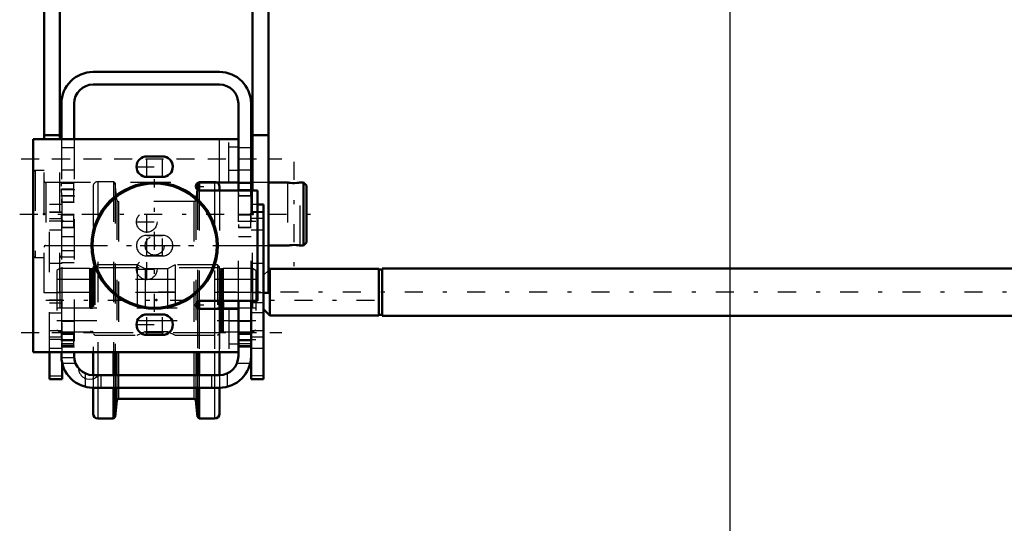
# Model space of a CAD drawing. Units: inches. Extents: x 17 to 233, y 17 to 232.
# Drawn here: x 30 to 55, y 82 to 94 of the extents above; entities that cross this region are included whole.
import ezdxf

# ---------------------------------------------------------------- set-up
doc = ezdxf.new("R2010")
doc.units = ezdxf.units.IN
doc.header["$MEASUREMENT"] = 0
doc.linetypes.add('Center', pattern=[1.5, 0.45, -0.5, 0.05, -0.5])
doc.linetypes.add('Dashed', pattern=[2, 1, -1])
for name, color, linetype, lineweight in [('2d ConnectionPoints', 7, 'Continuous', 50), ('AM_0', 7, 'Continuous', 50), ('AM_4', 3, 'Continuous', 25), ('AM_5', 3, 'Continuous', 25), ('AM_7', 7, 'Center', 25), ('AM_9', 6, 'Dashed', 25)]:
    doc.layers.add(name, color=color, linetype=linetype, lineweight=lineweight)
doc.dimstyles.get("Standard").update_dxf_attribs({"dimtxt": 0.18, "dimasz": 0.18, "dimexe": 0.18, "dimexo": 0.0625, "dimgap": 0.09, "dimtad": 0, "dimtih": 1, "dimtoh": 1, "dimdec": 4, "dimzin": 0, "dimdsep": 46, "dimtxsty": 'Standard', "dimcen": 0.09, "dimadec": 0, "dimazin": 0, "dimtfac": 1, "dimtdec": 4, "dimtofl": 0, "dimtmove": 0, "dimatfit": 3, "dimfxl": 0, "dimtolj": 1, "dimtzin": 0, "dimarcsym": 0})

# ---------------------------------------------------------------- blocks, each defined once
blk = doc.blocks.new('6_5040450_1_0_in_9ZJ9D_1_1_GN_Wire_Rope_Hoist_900')
at = {"layer": 'AM_0'}
for p, q in [((35.847, 90.138), (35.808, 90.138)), ((36.721, 90.138), (36.241, 90.138)), ((37.115, 90.138), (37.034, 90.138)), ((37.115, 90.138), (37.115, 88.563)), ((37.194, 90.059), (37.115, 90.138)), ((37.194, 90.059), (37.194, 88.642)), ((37.115, 88.563), (37.194, 88.642)), ((36.241, 88.563), (36.721, 88.563)), ((37.034, 88.563), (37.115, 88.563))]:
    blk.add_line(p, q, dxfattribs=at)
for points in [[(36.721, 90.138), (36.73, 90.136), (36.755, 90.132), (36.794, 90.126), (36.843, 90.123), (36.896, 90.122), (36.946, 90.125), (36.988, 90.13), (37.02, 90.135), (37.035, 90.137), (37.036, 90.138)], [(37.036, 88.563), (37.033, 88.564), (37.014, 88.567), (36.98, 88.572), (36.934, 88.577), (36.882, 88.579), (36.831, 88.577), (36.785, 88.573), (36.748, 88.568), (36.726, 88.564), (36.721, 88.563)]]:
    blk.add_lwpolyline(points, dxfattribs=at)
at = {"layer": 'AM_7'}
for p, q in [((36.879, 90.65), (36.879, 88.051)), ((30.042, 89.35), (37.534, 89.35))]:
    blk.add_line(p, q, dxfattribs=at)
at = {"layer": 'AM_9'}
for p, q in [((30.43, 90.433), (30.383, 90.406)), ((30.383, 90.406), (30.383, 88.295)), ((30.43, 90.433), (30.43, 88.268)), ((30.651, 90.433), (30.43, 90.433)), ((30.69, 90.138), (30.69, 88.563)), ((35.808, 90.138), (31.044, 90.138)), ((36.721, 90.138), (36.721, 88.563)), ((37.036, 88.563), (37.036, 90.138)), ((31.044, 88.563), (35.847, 88.563)), ((30.383, 88.295), (30.43, 88.268)), ((30.43, 88.268), (30.651, 88.268))]:
    blk.add_line(p, q, dxfattribs=at)
blk.add_lwpolyline([(37.036, 90.138), (37.033, 90.137), (37.014, 90.134), (37.005, 90.132)], dxfattribs=at)
for centre, start, end in [((30.69, 90.177), 180, 270), ((30.69, 88.524), 90, 180)]:
    blk.add_arc(centre, 0.0394, start, end, dxfattribs=at)
blk = doc.blocks.new('20_2425411170_M2_Z21_1_0_in_9ZJ9D_1_1_GN_Wire_Rope_Hoist_900')
at = {"layer": 'AM_0'}
blk.add_line((35.111, 87.185), (35.111, 86.988), dxfattribs=at)
at = {"layer": 'AM_4'}
for p, q in [((35.052, 87.185), (35.052, 86.988)), ((35.077, 87.185), (35.077, 86.988)), ((35.087, 87.185), (35.087, 86.988))]:
    blk.add_line(p, q, dxfattribs=at)
at = {"layer": 'AM_9'}
for p, q in [((31.044, 87.992), (30.965, 87.947)), ((30.965, 87.947), (30.965, 86.463)), ((31.044, 87.992), (31.044, 86.417)), ((31.78, 87.992), (31.044, 87.992)), ((31.805, 87.986), (31.78, 87.992)), ((31.78, 87.992), (31.78, 86.417)), ((31.805, 87.986), (31.805, 86.424)), ((31.839, 87.984), (31.815, 87.984)), ((31.815, 87.984), (31.815, 86.425)), ((31.839, 87.984), (31.839, 86.425)), ((31.918, 88.083), (31.879, 88.043)), ((31.879, 88.043), (31.879, 86.366)), ((32.973, 88.083), (31.918, 88.083)), ((31.918, 88.083), (31.918, 86.327)), ((33.167, 87.984), (32.973, 88.083)), ((32.973, 88.083), (32.973, 86.327)), ((33.725, 87.984), (33.167, 87.984)), ((33.167, 87.984), (33.167, 86.425)), ((33.918, 88.083), (33.725, 87.984)), ((33.725, 87.984), (33.725, 86.425)), ((34.973, 88.083), (33.918, 88.083)), ((33.918, 88.083), (33.918, 86.327)), ((35.013, 88.043), (34.973, 88.083)), ((34.973, 88.083), (34.973, 86.327)), ((35.013, 88.043), (35.013, 86.366)), ((35.077, 87.984), (35.052, 87.984)), ((35.052, 87.984), (35.052, 87.185)), ((35.077, 87.984), (35.077, 87.185)), ((35.111, 87.992), (35.087, 87.986)), ((35.087, 87.986), (35.087, 87.185)), ((35.848, 87.992), (35.111, 87.992)), ((35.111, 87.992), (35.111, 87.185)), ((35.926, 87.947), (35.848, 87.992)), ((35.848, 87.992), (35.848, 86.417)), ((35.926, 87.947), (35.926, 86.463)), ((35.926, 87.398), (30.965, 87.398)), ((30.965, 87.012), (35.926, 87.012)), ((35.052, 86.988), (35.052, 86.425)), ((35.077, 86.988), (35.077, 86.425)), ((35.087, 86.988), (35.087, 86.424)), ((35.111, 86.988), (35.111, 86.417)), ((30.965, 86.463), (31.044, 86.417)), ((31.044, 86.417), (31.78, 86.417)), ((31.78, 86.417), (31.805, 86.424)), ((31.815, 86.425), (31.839, 86.425)), ((32.973, 86.327), (33.167, 86.425)), ((33.167, 86.425), (33.725, 86.425)), ((33.725, 86.425), (33.918, 86.327)), ((35.052, 86.425), (35.077, 86.425)), ((35.087, 86.424), (35.111, 86.417)), ((35.111, 86.417), (35.848, 86.417)), ((35.848, 86.417), (35.926, 86.463)), ((31.879, 86.366), (31.918, 86.327)), ((31.918, 86.327), (32.973, 86.327)), ((33.918, 86.327), (34.973, 86.327)), ((34.973, 86.327), (35.013, 86.366))]:
    blk.add_line(p, q, dxfattribs=at)
for centre, start, end in [((31.815, 88.024), 255, 270), ((31.839, 88.024), 270, 0), ((35.052, 88.024), 180, 270), ((35.077, 88.024), 270, 285), ((31.815, 86.386), 90, 105), ((31.839, 86.386), 0, 90), ((35.052, 86.386), 90, 180), ((35.077, 86.386), 75, 90)]:
    blk.add_arc(centre, 0.0394, start, end, dxfattribs=at)
blk = doc.blocks.new('21_2425410010_W125_50_1_0_in_9ZJ9D_1_1_GN_Wire_Rope_Hoist_900')
at = {"layer": 'AM_0'}
for p, q in [((34.474, 90.118), (34.458, 89.971)), ((34.481, 90.125), (34.474, 90.118)), ((34.474, 90.118), (34.474, 89.958)), ((34.513, 90.136), (34.513, 89.942)), ((35.021, 90.039), (35.021, 89.941)), ((34.474, 87.168), (34.474, 87.005)), ((34.513, 87.205), (34.513, 86.989)), ((35.021, 87.205), (35.021, 86.988)), ((31.871, 85.905), (31.871, 85.335)), ((32.379, 85.905), (32.379, 85.335)), ((32.418, 85.905), (32.418, 85.335)), ((34.474, 85.905), (34.474, 85.335)), ((34.513, 85.905), (34.513, 85.335)), ((35.021, 85.905), (35.021, 85.335)), ((31.871, 85.02), (31.871, 84.37)), ((32.379, 85.02), (32.379, 84.252)), ((32.418, 85.02), (32.418, 84.291)), ((34.474, 85.02), (34.474, 84.291)), ((34.513, 85.02), (34.513, 84.252)), ((35.021, 85.02), (35.021, 84.37)), ((32.418, 84.291), (32.461, 84.702)), ((32.508, 84.744), (34.383, 84.744)), ((34.43, 84.702), (34.474, 84.291)), ((31.989, 84.252), (32.379, 84.252)), ((32.379, 84.252), (32.418, 84.291)), ((34.474, 84.291), (34.513, 84.252)), ((34.513, 84.252), (34.902, 84.252))]:
    blk.add_line(p, q, dxfattribs=at)
for centre, radius, start, end in [((34.902, 90.039), 0.118, 360, 56.4447), ((32.508, 84.697), 0.0472, 90, 174), ((34.383, 84.697), 0.0472, 6, 90), ((31.989, 84.37), 0.118, 180, 270), ((34.902, 84.37), 0.118, 270, 0)]:
    blk.add_arc(centre, radius, start, end, dxfattribs=at)
at = {"layer": 'AM_4'}
for p, q in [((34.902, 90.138), (34.902, 89.941)), ((34.902, 87.205), (34.902, 86.988)), ((31.989, 85.905), (31.989, 85.335)), ((32.461, 85.905), (32.461, 85.335)), ((32.508, 85.905), (32.508, 85.335)), ((34.383, 85.905), (34.383, 85.335)), ((34.43, 85.905), (34.43, 85.335)), ((34.902, 85.905), (34.902, 85.335)), ((31.989, 85.02), (31.989, 84.252)), ((32.461, 85.02), (32.461, 84.702)), ((32.508, 85.02), (32.508, 84.744)), ((34.383, 85.02), (34.383, 84.744)), ((34.43, 85.02), (34.43, 84.702)), ((34.902, 85.02), (34.902, 84.252))]:
    blk.add_line(p, q, dxfattribs=at)
at = {"layer": 'AM_9'}
for p, q in [((32.379, 90.157), (31.989, 90.157)), ((31.989, 90.157), (31.989, 85.905)), ((32.418, 90.118), (32.379, 90.157)), ((32.379, 90.157), (32.379, 85.905)), ((32.461, 89.708), (32.418, 90.118)), ((32.418, 90.118), (32.418, 85.905)), ((34.513, 90.157), (34.481, 90.125)), ((34.902, 90.157), (34.513, 90.157)), ((34.513, 90.157), (34.513, 90.136)), ((34.902, 90.157), (34.902, 90.138)), ((31.871, 90.039), (31.871, 85.905)), ((34.458, 89.971), (34.43, 89.708)), ((34.474, 89.958), (34.474, 87.168)), ((34.513, 89.942), (34.513, 87.205)), ((34.902, 89.941), (34.902, 87.205)), ((35.021, 89.941), (35.021, 87.205)), ((32.461, 89.708), (32.461, 85.905)), ((34.383, 89.665), (32.508, 89.665)), ((32.508, 89.665), (32.508, 85.905)), ((34.383, 89.665), (34.383, 85.905)), ((34.43, 89.708), (34.43, 85.905)), ((35.021, 88.012), (31.871, 88.012)), ((34.474, 87.005), (34.474, 85.905)), ((34.513, 86.989), (34.513, 85.905)), ((34.902, 86.988), (34.902, 85.905)), ((35.021, 86.988), (35.021, 85.905)), ((31.871, 86.398), (35.021, 86.398)), ((31.871, 85.335), (31.871, 85.02)), ((31.989, 85.335), (31.989, 85.02)), ((32.379, 85.335), (32.379, 85.02)), ((32.418, 85.335), (32.418, 85.02)), ((32.461, 85.335), (32.461, 85.02)), ((32.508, 85.335), (32.508, 85.02)), ((34.383, 85.335), (34.383, 85.02)), ((34.43, 85.335), (34.43, 85.02)), ((34.474, 85.335), (34.474, 85.02)), ((34.513, 85.335), (34.513, 85.02)), ((34.902, 85.335), (34.902, 85.02)), ((35.021, 85.335), (35.021, 85.02))]:
    blk.add_line(p, q, dxfattribs=at)
for centre, radius, start, end in [((31.989, 90.039), 0.118, 90, 180), ((34.902, 90.039), 0.118, 56.4447, 90), ((32.508, 89.713), 0.0472, 186, 270), ((34.383, 89.713), 0.0472, 270, 354)]:
    blk.add_arc(centre, radius, start, end, dxfattribs=at)
blk = doc.blocks.new('22_2425412140_M2_Z21_M2_Z13_1_0_in_9ZJ9D_1_1_GN_Wire_Rope_Hoist_900')
at = {"layer": 'AM_9'}
for p, q in [((35.926, 87.716), (30.965, 87.716)), ((30.965, 86.693), (35.926, 86.693))]:
    blk.add_line(p, q, dxfattribs=at)
blk = doc.blocks.new('23_D_2571204580_1_0_in_9ZJ9D_1_1_GN_Wire_Rope_Hoist_900')
at = {"layer": 'AM_0'}
for p, q in [((36.123, 89.587), (35.966, 89.587)), ((36.123, 89.587), (36.123, 85.236)), ((35.808, 85.807), (35.808, 85.236)), ((36.123, 85.236), (35.808, 85.236))]:
    blk.add_line(p, q, dxfattribs=at)
at = {"layer": 'AM_4'}
for p, q in [((36.123, 89.407), (35.966, 89.407)), ((36.123, 89.24), (35.966, 89.24)), ((36.123, 87.138), (35.808, 87.138)), ((36.123, 86.889), (35.808, 86.889)), ((36.123, 85.318), (35.808, 85.318))]:
    blk.add_line(p, q, dxfattribs=at)
at = {"layer": 'AM_9'}
for p, q in [((35.966, 89.587), (35.808, 89.587)), ((35.966, 89.407), (35.808, 89.407)), ((36.123, 89.39), (35.808, 89.39)), ((35.966, 89.24), (35.808, 89.24)), ((35.808, 88.957), (36.123, 88.957)), ((36.123, 88.117), (35.808, 88.117)), ((36.123, 86.437), (35.808, 86.437)), ((35.808, 86.292), (36.123, 86.292)), ((35.808, 86.004), (36.123, 86.004))]:
    blk.add_line(p, q, dxfattribs=at)
blk = doc.blocks.new('24_D_2571204580_2_0_in_9ZJ9D_1_1_GN_Wire_Rope_Hoist_900')
at = {"layer": 'AM_0'}
for p, q in [((30.788, 85.237), (30.788, 85.905)), ((31.103, 85.237), (31.103, 85.632)), ((30.788, 85.237), (31.103, 85.237))]:
    blk.add_line(p, q, dxfattribs=at)
at = {"layer": 'AM_4'}
blk.add_line((30.788, 85.319), (31.103, 85.319), dxfattribs=at)
at = {"layer": 'AM_7'}
for p, q in [((31.119, 89.174), (30.773, 89.174)), ((31.119, 87.205), (30.773, 87.205)), ((31.119, 86.221), (30.773, 86.221))]:
    blk.add_line(p, q, dxfattribs=at)
at = {"layer": 'AM_9'}
for p, q in [((31.103, 89.587), (30.788, 89.587)), ((30.788, 85.905), (30.788, 89.587)), ((31.103, 89.24), (31.103, 89.587)), ((30.788, 89.408), (31.103, 89.408)), ((31.103, 89.39), (30.788, 89.39)), ((30.788, 89.24), (31.103, 89.24)), ((30.788, 88.957), (31.103, 88.957)), ((31.103, 88.117), (30.788, 88.117)), ((30.788, 87.138), (31.103, 87.138)), ((30.788, 86.889), (31.103, 86.889)), ((31.103, 85.632), (31.103, 87.025)), ((31.103, 86.437), (30.788, 86.437)), ((30.788, 86.293), (31.103, 86.293)), ((30.788, 86.004), (31.103, 86.004))]:
    blk.add_line(p, q, dxfattribs=at)
blk = doc.blocks.new('25_D_5774150_1_0_in_9ZJ9D_1_1_GN_Wire_Rope_Hoist_900')
at = {"layer": 'AM_7'}
blk.add_line((31.781, 88.563), (35.032, 88.563), dxfattribs=at)
at = {"layer": 'AM_9'}
for radius in [1.575, 1.548, 1.543, 0.236]:
    blk.add_circle((33.406, 88.563), radius, dxfattribs=at)
blk = doc.blocks.new('26_D_2571201830_1_0_in_9ZJ9D_1_1_GN_Wire_Rope_Hoist_900')
at = {"layer": 'AM_0'}
for p, q in [((33.21, 90.787), (33.603, 90.787)), ((30.788, 85.905), (30.375, 85.905)), ((31.871, 85.905), (31.399, 85.905)), ((35.021, 85.905), (35.493, 85.905))]:
    blk.add_line(p, q, dxfattribs=at)
blk.add_arc((33.603, 90.531), 0.256, 335.507, 90, dxfattribs=at)
at = {"layer": 'AM_7'}
for p, q in [((34.529, 89.936), (34.529, 90.142)), ((34.425, 90.039), (34.632, 90.039)), ((30.08, 86.397), (36.576, 86.397))]:
    blk.add_line(p, q, dxfattribs=at)
at = {"layer": 'AM_9'}
for p, q in [((35.493, 91.22), (30.375, 91.22)), ((33.603, 90.275), (33.21, 90.275)), ((35.493, 90.138), (34.529, 90.138)), ((34.529, 89.941), (35.966, 89.941)), ((33.21, 88.819), (33.603, 88.819)), ((33.603, 88.307), (33.21, 88.307)), ((35.966, 87.185), (34.529, 87.185)), ((35.493, 86.988), (34.529, 86.988)), ((33.21, 86.85), (33.603, 86.85)), ((35.493, 86.683), (35.257, 86.683)), ((33.603, 86.338), (33.21, 86.338)), ((31.399, 85.905), (30.788, 85.905)), ((35.021, 85.905), (31.871, 85.905)), ((35.257, 86.112), (35.493, 86.112))]:
    blk.add_line(p, q, dxfattribs=at)
for centre in [(33.21, 89.153), (33.21, 87.972)]:
    blk.add_circle(centre, 0.256, dxfattribs=at)
for centre, radius, start, end in [((33.603, 90.531), 0.256, 270, 335.507), ((34.529, 90.039), 0.0984, 90, 270), ((33.21, 88.563), 0.256, 90, 270), ((33.603, 88.563), 0.256, 270, 90), ((34.529, 87.086), 0.0984, 90, 270), ((33.603, 86.594), 0.256, 270, 90)]:
    blk.add_arc(centre, radius, start, end, dxfattribs=at)
blk = doc.blocks.new('27_D_5774150_2_0_in_9ZJ9D_1_1_GN_Wire_Rope_Hoist_900')
at = {"layer": 'AM_0'}
for radius in [1.575, 1.548]:
    blk.add_circle((33.406, 88.563), radius, dxfattribs=at)
at = {"layer": 'AM_7'}
for p, q in [((33.406, 86.909), (33.406, 90.216)), ((31.753, 88.563), (35.06, 88.563))]:
    blk.add_line(p, q, dxfattribs=at)
at = {"layer": 'AM_9'}
for radius in [1.543, 0.236]:
    blk.add_circle((33.406, 88.563), radius, dxfattribs=at)
blk = doc.blocks.new('28_D_2571201830_2_0_in_9ZJ9D_1_1_GN_Wire_Rope_Hoist_900')
at = {"layer": 'AM_0'}
for p, q in [((30.375, 91.22), (35.493, 91.22)), ((30.375, 91.22), (30.375, 85.905)), ((33.603, 90.787), (33.21, 90.787)), ((33.21, 90.275), (33.603, 90.275)), ((34.529, 90.138), (35.493, 90.138)), ((35.966, 89.941), (34.529, 89.941)), ((35.966, 87.185), (35.966, 89.941)), ((34.529, 87.185), (35.966, 87.185)), ((35.493, 86.988), (34.529, 86.988)), ((33.603, 86.85), (33.21, 86.85)), ((33.21, 86.338), (33.603, 86.338)), ((30.375, 85.905), (35.493, 85.905))]:
    blk.add_line(p, q, dxfattribs=at)
for centre, radius, start, end in [((33.21, 90.531), 0.256, 90, 270), ((33.603, 90.531), 0.256, 270, 90), ((34.529, 90.039), 0.0984, 90, 270), ((34.529, 87.086), 0.0984, 90, 270), ((33.21, 86.594), 0.256, 90, 270), ((33.603, 86.594), 0.256, 270, 90)]:
    blk.add_arc(centre, radius, start, end, dxfattribs=at)
at = {"layer": 'AM_4'}
for p, q in [((35.021, 90.138), (35.021, 91.22)), ((35.021, 85.905), (35.021, 86.988))]:
    blk.add_line(p, q, dxfattribs=at)
at = {"layer": 'AM_7'}
for p, q in [((30.08, 90.728), (36.576, 90.728)), ((33.21, 90.263), (33.21, 90.8)), ((33.603, 90.263), (33.603, 90.8)), ((32.941, 90.531), (33.872, 90.531)), ((33.21, 88.885), (33.21, 89.422)), ((32.941, 89.153), (33.478, 89.153)), ((33.21, 88.294), (33.21, 88.831)), ((33.603, 88.294), (33.603, 88.831)), ((33.21, 87.704), (33.21, 88.241)), ((32.941, 87.972), (33.478, 87.972)), ((34.529, 86.983), (34.529, 87.19)), ((34.425, 87.086), (34.632, 87.086)), ((33.21, 86.326), (33.21, 86.863)), ((33.603, 86.326), (33.603, 86.863)), ((32.941, 86.594), (33.872, 86.594))]:
    blk.add_line(p, q, dxfattribs=at)
at = {"layer": 'AM_9'}
for p, q in [((35.257, 90.138), (35.257, 91.22)), ((35.493, 90.138), (35.493, 91.22)), ((35.493, 91.014), (35.257, 91.014)), ((35.257, 90.443), (35.493, 90.443)), ((33.603, 88.819), (33.21, 88.819)), ((33.21, 88.307), (33.603, 88.307)), ((35.257, 86.988), (35.257, 85.905)), ((35.493, 86.988), (35.493, 85.905))]:
    blk.add_line(p, q, dxfattribs=at)
for centre in [(33.21, 89.153), (33.21, 87.972)]:
    blk.add_circle(centre, 0.256, dxfattribs=at)
for centre, start, end in [((33.21, 88.563), 90, 270), ((33.603, 88.563), 270, 90)]:
    blk.add_arc(centre, 0.256, start, end, dxfattribs=at)
blk = doc.blocks.new('29_3537213300_right_0_in_9ZJ9D_1_1_GN_Wire_Rope_Hoist_900')
at = {"layer": 'AM_0'}
for p, q in [((35.021, 92.894), (31.871, 92.894)), ((35.021, 92.579), (31.871, 92.579)), ((31.084, 92.106), (31.084, 91.22)), ((31.399, 92.106), (31.399, 91.22)), ((35.493, 89.941), (35.493, 92.106)), ((35.808, 89.941), (35.808, 92.106)), ((35.493, 85.807), (35.493, 87.185)), ((35.808, 85.807), (35.808, 87.185)), ((31.084, 85.905), (31.084, 85.807)), ((31.399, 85.905), (31.399, 85.807)), ((31.871, 85.335), (35.021, 85.335)), ((31.871, 85.02), (35.021, 85.02))]:
    blk.add_line(p, q, dxfattribs=at)
for centre, radius, start, end in [((31.871, 92.106), 0.787, 90, 180), ((35.021, 92.106), 0.787, 0, 90), ((31.871, 92.106), 0.472, 90, 180), ((35.021, 92.106), 0.472, 0, 90), ((31.871, 85.807), 0.787, 180, 270), ((31.871, 85.807), 0.472, 180, 270), ((35.021, 85.807), 0.472, 270, 0), ((35.021, 85.807), 0.787, 270, 360)]:
    blk.add_arc(centre, radius, start, end, dxfattribs=at)
at = {"layer": 'AM_5'}
for p, q in [((31.399, 90.128), (31.084, 90.128)), ((31.084, 90.044), (31.084, 90.128)), ((35.808, 90.128), (35.493, 90.128)), ((35.493, 90.044), (35.493, 90.128)), ((31.399, 89.97), (31.084, 89.97)), ((31.084, 89.887), (31.084, 89.97)), ((31.084, 89.877), (31.084, 89.793)), ((35.493, 89.877), (35.493, 89.793)), ((31.399, 89.793), (31.084, 89.793)), ((31.084, 89.719), (31.084, 89.636)), ((31.399, 89.636), (31.084, 89.636)), ((35.808, 89.793), (35.493, 89.793)), ((31.084, 89.257), (31.084, 89.34)), ((31.399, 89.34), (31.103, 89.34)), ((35.808, 89.34), (35.493, 89.34)), ((35.493, 89.257), (35.493, 89.34)), ((31.084, 89.089), (31.084, 89.006)), ((35.493, 89.089), (35.493, 89.006)), ((31.399, 89.006), (31.103, 89.006)), ((35.808, 89.006), (35.493, 89.006)), ((31.084, 86.279), (31.084, 86.388)), ((31.399, 86.388), (31.103, 86.388)), ((31.399, 86.363), (31.103, 86.363)), ((35.493, 86.279), (35.493, 86.388)), ((35.808, 86.388), (35.493, 86.388)), ((35.808, 86.363), (35.493, 86.363)), ((31.084, 86.137), (31.084, 86.028)), ((31.399, 86.053), (31.103, 86.053)), ((31.399, 86.028), (31.103, 86.028)), ((35.493, 86.137), (35.493, 86.028)), ((35.808, 86.053), (35.493, 86.053)), ((35.808, 86.028), (35.493, 86.028))]:
    blk.add_line(p, q, dxfattribs=at)
at = {"layer": 'AM_7'}
for p, q in [((30.847, 90.728), (36.044, 90.728)), ((31.068, 89.961), (31.414, 89.961)), ((35.477, 89.961), (35.824, 89.961)), ((31.068, 89.803), (31.414, 89.803)), ((31.068, 89.173), (31.414, 89.173)), ((35.477, 89.173), (36.139, 89.173)), ((31.068, 88.287), (31.414, 88.287)), ((30.69, 87.205), (39.351, 87.205)), ((30.847, 86.398), (36.044, 86.398)), ((31.068, 86.22), (31.414, 86.22)), ((31.068, 86.195), (31.414, 86.195)), ((35.477, 86.22), (36.139, 86.22)), ((35.477, 86.195), (35.824, 86.195)), ((31.068, 85.925), (31.414, 85.925))]:
    blk.add_line(p, q, dxfattribs=at)
at = {"layer": 'AM_9'}
for p, q in [((31.084, 91.22), (31.084, 85.905)), ((31.399, 91.22), (31.399, 85.905)), ((31.399, 91.004), (31.084, 91.004)), ((35.808, 91.004), (35.493, 91.004)), ((31.084, 90.453), (31.399, 90.453)), ((35.493, 90.453), (35.808, 90.453)), ((31.399, 90.138), (31.084, 90.138)), ((31.383, 90.112), (31.084, 90.112)), ((31.399, 90.128), (31.383, 90.112)), ((31.383, 90.112), (31.383, 89.652)), ((35.808, 90.138), (35.493, 90.138)), ((35.792, 90.112), (35.493, 90.112)), ((35.808, 90.128), (35.792, 90.112)), ((35.792, 90.112), (35.792, 89.809)), ((31.383, 89.954), (31.084, 89.954)), ((31.399, 89.97), (31.383, 89.954)), ((35.493, 87.185), (35.493, 89.941)), ((35.808, 87.185), (35.808, 89.941)), ((31.084, 89.809), (31.383, 89.809)), ((31.103, 89.764), (31.084, 89.764)), ((31.084, 89.652), (31.383, 89.652)), ((31.103, 89.587), (31.103, 89.764)), ((31.383, 89.809), (31.399, 89.793)), ((31.383, 89.652), (31.399, 89.636)), ((35.493, 89.809), (35.792, 89.809)), ((35.792, 89.809), (35.808, 89.793)), ((31.103, 89.567), (31.084, 89.567)), ((31.399, 89.34), (31.383, 89.324)), ((35.808, 89.34), (35.792, 89.324)), ((31.383, 89.324), (31.103, 89.324)), ((31.103, 87.025), (31.103, 89.24)), ((31.383, 89.324), (31.383, 89.022)), ((35.792, 89.324), (35.493, 89.324)), ((35.792, 89.324), (35.792, 89.022)), ((31.103, 89.022), (31.383, 89.022)), ((31.383, 89.022), (31.399, 89.006)), ((35.493, 89.022), (35.792, 89.022)), ((35.792, 89.022), (35.808, 89.006)), ((31.399, 88.779), (31.103, 88.779)), ((35.808, 88.779), (35.493, 88.779)), ((31.084, 88.563), (31.399, 88.563)), ((31.399, 88.435), (31.084, 88.435)), ((35.493, 88.563), (35.808, 88.563)), ((31.084, 88.14), (31.399, 88.14)), ((31.399, 86.673), (31.084, 86.673)), ((35.808, 86.673), (35.493, 86.673)), ((31.383, 86.372), (31.103, 86.372)), ((31.383, 86.347), (31.103, 86.347)), ((31.399, 86.388), (31.383, 86.372)), ((31.383, 86.372), (31.383, 86.044)), ((31.399, 86.363), (31.383, 86.347)), ((35.792, 86.372), (35.493, 86.372)), ((35.792, 86.347), (35.493, 86.347)), ((35.808, 86.388), (35.792, 86.372)), ((35.792, 86.372), (35.792, 86.044)), ((35.808, 86.363), (35.792, 86.347)), ((31.084, 86.122), (31.399, 86.122)), ((31.399, 86.073), (31.084, 86.073)), ((31.103, 86.069), (31.383, 86.069)), ((31.103, 86.044), (31.383, 86.044)), ((31.383, 86.069), (31.399, 86.053)), ((31.383, 86.044), (31.399, 86.028)), ((35.493, 86.122), (35.808, 86.122)), ((35.493, 86.069), (35.792, 86.069)), ((35.493, 86.044), (35.792, 86.044)), ((35.792, 86.069), (35.808, 86.053)), ((35.792, 86.044), (35.808, 86.028)), ((31.084, 85.777), (31.399, 85.777)), ((31.094, 85.63), (31.425, 85.63)), ((31.104, 85.63), (31.103, 85.632)), ((35.467, 85.63), (35.792, 85.63)), ((31.674, 85.378), (31.674, 85.045)), ((32.068, 85.335), (32.068, 85.02)), ((34.824, 85.335), (34.824, 85.02)), ((35.217, 85.378), (35.217, 85.045))]:
    blk.add_line(p, q, dxfattribs=at)
for points in [[(31.871, 85.237), (31.852, 85.233), (31.786, 85.226), (31.715, 85.237), (31.678, 85.25), (31.674, 85.252)], [(32.016, 85.335), (31.993, 85.309), (31.923, 85.258), (31.871, 85.237)]]:
    blk.add_lwpolyline(points, dxfattribs=at)
blk.add_arc((31.792, 85.512), 0.285, 181.1557, 245.5567, dxfattribs=at)
blk = doc.blocks.new('34_22275891491676_4C20_0_in_9ZJ9D_1_1_GN_Wire_Rope_Hoist_900')
at = {"layer": 'AM_0'}
for p, q in [((36.28, 87.984), (36.241, 87.945)), ((38.991, 87.984), (36.28, 87.984)), ((36.28, 86.819), (36.28, 87.984)), ((38.991, 86.819), (38.991, 87.984)), ((39.075, 87.964), (38.991, 87.964)), ((81.926, 87.992), (39.075, 87.992)), ((39.075, 86.812), (39.075, 87.992)), ((36.123, 86.976), (36.28, 86.819)), ((36.28, 86.819), (38.991, 86.819)), ((38.991, 86.839), (39.075, 86.839)), ((39.075, 86.812), (81.926, 86.812))]:
    blk.add_line(p, q, dxfattribs=at)
at = {"layer": 'AM_7'}
blk.add_line((91.243, 87.402), (33.498, 87.402), dxfattribs=at)
at = {"layer": 'AM_9'}
for p, q in [((36.241, 87.945), (36.123, 87.827)), ((36.122, 86.976), (36.122, 87.827))]:
    blk.add_line(p, q, dxfattribs=at)
blk = doc.blocks.new('45_3437014250X_C2_1676_4_0_0_in_9ZJ9D_1_1_GN_Wire_Rope_Hoist_900')
at = {"layer": 'AM_0'}
for p, q in [((30.651, 91.22), (30.651, 98.002)), ((31.044, 91.22), (31.044, 98.002)), ((35.847, 89.941), (35.847, 98.002)), ((36.241, 87.382), (36.241, 98.002)), ((31.044, 91.319), (30.651, 91.319)), ((36.241, 91.319), (35.847, 91.319)), ((36.241, 87.382), (36.123, 87.382))]:
    blk.add_line(p, q, dxfattribs=at)
at = {"layer": 'AM_9'}
for p, q in [((30.651, 87.382), (30.651, 91.22)), ((31.044, 87.382), (31.044, 91.22)), ((31.044, 90.138), (30.651, 90.138)), ((36.241, 90.138), (35.847, 90.138)), ((35.847, 87.382), (35.847, 89.941)), ((30.651, 88.563), (31.044, 88.563)), ((35.847, 88.563), (36.241, 88.563)), ((31.044, 87.382), (30.651, 87.382)), ((36.123, 87.382), (35.847, 87.382))]:
    blk.add_line(p, q, dxfattribs=at)
blk = doc.blocks.new('*D150')
at = {"layer": 'AM_5', "color": 0, "lineweight": -2}
for p, q in [((47.746, 101.742), (47.746, 17.634)), ((72.253, 74.885), (72.253, 17.634)), ((49.246, 17.634), (55.871, 17.634)), ((70.753, 17.634), (64.128, 17.634))]:
    blk.add_line(p, q, dxfattribs=at)
at = {"layer": 'AM_5', "color": 0}
for points in [[(49.246, 17.884), (49.246, 17.384), (47.746, 17.634)], [(70.753, 17.384), (70.753, 17.884), (72.253, 17.634)]]:
    blk.add_solid(points, dxfattribs=at)
at = {"layer": 'Defpoints', "color": 0}
for p in [(47.746, 101.742), (72.253, 74.885), (47.746, 18.384)]:
    blk.add_point(p, dxfattribs=at)
at = {"layer": 'AM_5', "color": 0, "insert": (59.999, 17.634), "char_height": 1.5, "attachment_point": 5}
blk.add_mtext("\\A1;24.51''", dxfattribs=at)
blk = doc.blocks.new('*D153')
at = {"layer": 'AM_5', "color": 0, "lineweight": -2}
for p, q in [((33.446, 94.458), (33.446, 120.287)), ((34.946, 120.287), (64.139, 120.287)), ((97.946, 120.287), (68.753, 120.287)), ((99.446, 87.958), (99.446, 120.287))]:
    blk.add_line(p, q, dxfattribs=at)
at = {"layer": 'AM_5', "color": 0}
for points in [[(34.946, 120.537), (34.946, 120.037), (33.446, 120.287)], [(97.946, 120.037), (97.946, 120.537), (99.446, 120.287)]]:
    blk.add_solid(points, dxfattribs=at)
at = {"layer": 'Defpoints', "color": 0}
for p in [(33.446, 119.537), (33.446, 94.458), (99.446, 87.958)]:
    blk.add_point(p, dxfattribs=at)
at = {"layer": 'AM_5', "color": 0, "insert": (66.446, 120.287), "char_height": 1.5, "attachment_point": 5}
blk.add_mtext("\\A1;66''", dxfattribs=at)

msp = doc.modelspace()

# ---------------------------------------------------------------- linework, layer by layer
at = {"layer": '2d ConnectionPoints'}
for p in [(35.808, 90.72827), (30.65052, 89.35032), (30.65052, 89.35032), (30.65052, 89.35032), (35.808, 89.35032), (35.84737, 89.35032), (35.84737, 89.35032), (31.10328, 89.17365), (31.10328, 89.17365), (31.10328, 89.17365), (31.10328, 89.17365), (35.808, 89.17315), (35.808, 89.17315), (33.40643, 88.56279), (33.40643, 88.56279), (33.40643, 88.56275), (31.08359, 88.28733), (33.4458, 87.20465), (33.4458, 87.20465), (33.4458, 87.20465), (33.4458, 87.20465), (33.4458, 87.20465), (33.4458, 87.20465), (35.808, 86.39727)]:
    msp.add_point(p, dxfattribs=at)

# ---------------------------------------------------------------- block references
for name in ['45_3437014250X_C2_1676_4_0_0_in_9ZJ9D_1_1_GN_Wire_Rope_Hoist_900', '29_3537213300_right_0_in_9ZJ9D_1_1_GN_Wire_Rope_Hoist_900', '28_D_2571201830_2_0_in_9ZJ9D_1_1_GN_Wire_Rope_Hoist_900', '26_D_2571201830_1_0_in_9ZJ9D_1_1_GN_Wire_Rope_Hoist_900', '6_5040450_1_0_in_9ZJ9D_1_1_GN_Wire_Rope_Hoist_900', '27_D_5774150_2_0_in_9ZJ9D_1_1_GN_Wire_Rope_Hoist_900', '25_D_5774150_1_0_in_9ZJ9D_1_1_GN_Wire_Rope_Hoist_900', '21_2425410010_W125_50_1_0_in_9ZJ9D_1_1_GN_Wire_Rope_Hoist_900', '24_D_2571204580_2_0_in_9ZJ9D_1_1_GN_Wire_Rope_Hoist_900', '23_D_2571204580_1_0_in_9ZJ9D_1_1_GN_Wire_Rope_Hoist_900', '34_22275891491676_4C20_0_in_9ZJ9D_1_1_GN_Wire_Rope_Hoist_900', '20_2425411170_M2_Z21_1_0_in_9ZJ9D_1_1_GN_Wire_Rope_Hoist_900', '22_2425412140_M2_Z21_M2_Z13_1_0_in_9ZJ9D_1_1_GN_Wire_Rope_Hoist_900']:
    msp.add_blockref(name, (0, 0))

# ---------------------------------------------------------------- dimensions: what is measured, and where the dimension line sits
at = {"layer": 'AM_5'}
for base, p1, p2, text, picture, middle in [((33.4458, 120.28713), (99.4458, 87.95839), (33.4458, 94.45839), "66''", '*D153', (66.4458, 120.28713)), ((47.74581, 17.63438), (72.2528, 74.88539), (47.74581, 101.74211), "24.51''", '*D150', (59.99931, 17.63438))]:
    dim = msp.add_linear_dim(base=base, p1=p1, p2=p2, text=text, dimstyle='Standard', override={"dimtxt": 1.5, "dimasz": 1.5, "dimexe": 0, "dimexo": 0, "dimgap": 0.45}, dxfattribs=at)
    dim.commit()
    dim.dimension.update_dxf_attribs({"geometry": picture, "text_midpoint": middle, "dimtype": 160})

doc.saveas('drawing.dxf')
